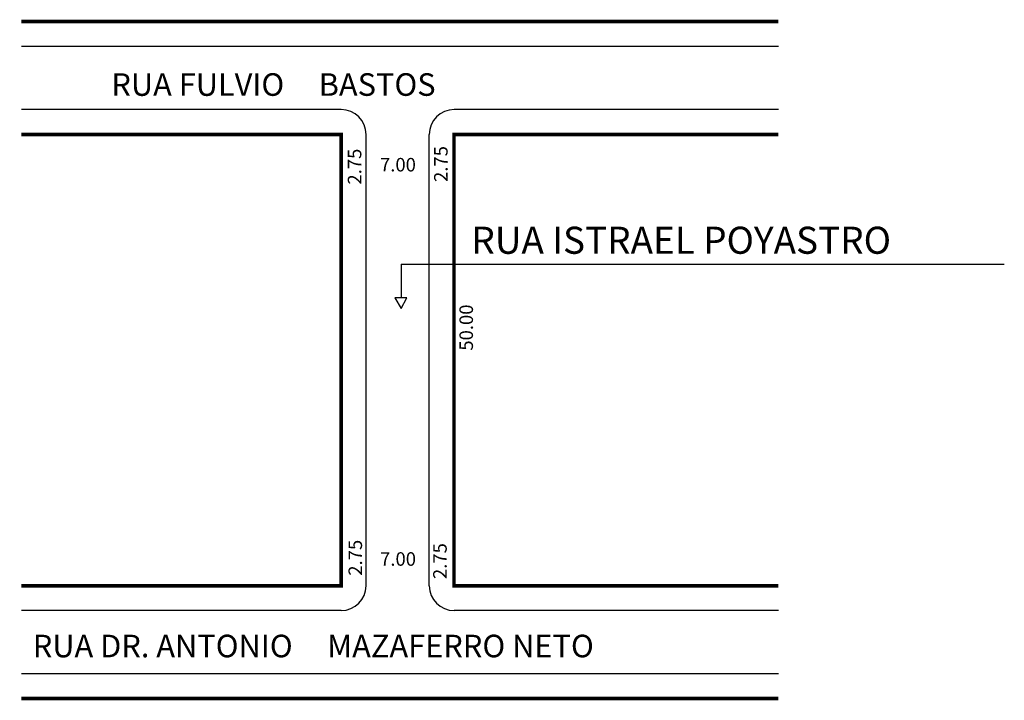
# Model space of a CAD drawing. Extents: x -44 to 65, y -5 to 70.
import ezdxf

# ---------------------------------------------------------------- set-up
doc = ezdxf.new("R2010")
doc.units = 0
doc.header["$MEASUREMENT"] = 0
doc.layers.get('0').update_dxf_attribs({"linetype": 'CONTINUOUS'})

msp = doc.modelspace()

# ---------------------------------------------------------------- linework, layer by layer
for p, q in [((39.66, 67.02), (-44.2, 67.02)), ((-8.78, 60.02), (-44.2, 60.02)), ((39.66, 60.02), (3.72, 60.02)), ((-6.03, 7.27), (-6.03, 57.27)), ((0.97, 7.27), (0.97, 57.27)), ((-2.13, 42.9), (64.68, 42.9)), ((-2.13, 42.9), (-2.13, 39.16)), ((-8.78, 4.52), (-44.2, 4.52)), ((39.66, 4.52), (3.72, 4.52)), ((39.66, -2.48), (-44.2, -2.48))]:
    msp.add_line(p, q)
at = {"const_width": 0.4}
for points in [[(39.66, 69.77), (-44.2, 69.77)], [(-44.2, 7.27), (-8.78, 7.27), (-8.78, 57.27), (-44.2, 57.27)], [(39.66, 57.27), (3.72, 57.27), (3.72, 7.27), (39.66, 7.27)], [(39.66, -5.23), (-44.2, -5.23)]]:
    msp.add_lwpolyline(points, dxfattribs=at)
msp.add_lwpolyline([(-2.13, 37.97), (-1.5, 39.16), (-2.82, 39.16)], close=True)
for centre, start, end in [((-8.78, 57.27), 360, 90), ((3.72, 57.27), 90, 180), ((-8.78, 7.27), 270, 0), ((3.72, 7.27), 180, 270)]:
    msp.add_arc(centre, 2.75, start, end)

# ---------------------------------------------------------------- texts
for s, height, p in [('RUA FULVIO     BASTOS', 2.5, (-34.24, 61.54)), ('7.00', 1.5, (-4.48, 53.16)), ('RUA ISTRAEL POYASTRO', 3, (5.64, 44.04)), ('7.00', 1.5, (-4.47, 9.48)), ('RUA DR. ANTONIO     MAZAFERRO NETO', 2.5, (-42.95, -0.66))]:
    msp.add_text(s, height=height).set_placement(p)
for s, p in [('2.75', (3.01, 52)), ('2.75', (-6.55, 51.71)), ('50.00', (5.82, 33.31)), ('2.75', (-6.47, 8.38)), ('2.75', (2.91, 8.01))]:
    msp.add_text(s, height=1.5, rotation=90).set_placement(p)

doc.saveas('drawing.dxf')
